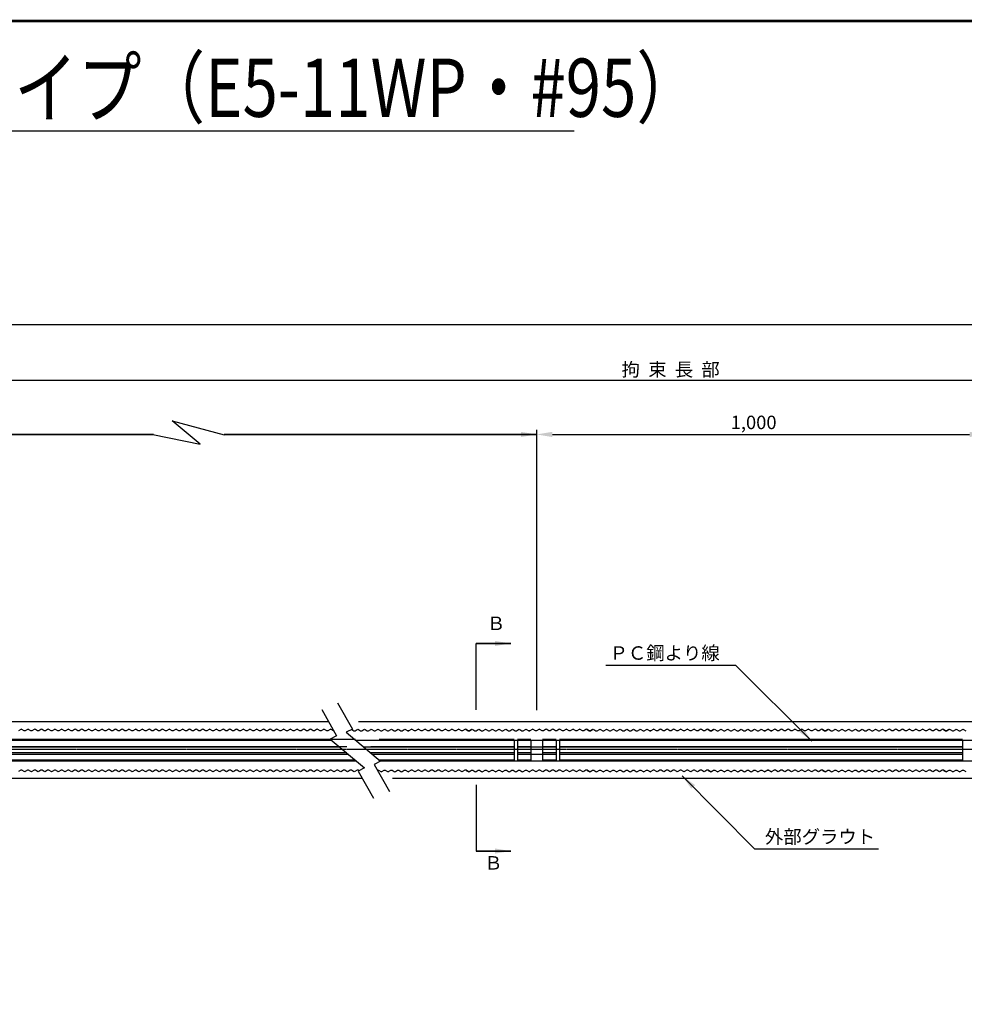
# Model space of a CAD drawing. Extents: x 11310 to 35860, y -13646 to 5789.
# Drawn here: x 16006 to 18112, y 3555 to 5751 of the extents above; entities that cross this region are included whole.
import ezdxf
from ezdxf.enums import TextEntityAlignment as Align

# ---------------------------------------------------------------- set-up
doc = ezdxf.new("R2010")
doc.units = 0
doc.linetypes.add('CENTER', pattern=[2, 1.25, -0.25, 0.25, -0.25])
doc.layers.get('0').update_dxf_attribs({"linetype": 'CONTINUOUS'})
doc.layers.get('DEFPOINTS').update_dxf_attribs({"linetype": 'CONTINUOUS'})
for name, color, linetype in [('DIM', 5, 'CONTINUOUS'), ('DRAW', 7, 'CONTINUOUS'), ('DRAW_1_10', 7, 'CONTINUOUS'), ('TITLE', 4, 'CONTINUOUS'), ('枠', 7, 'CONTINUOUS')]:
    doc.layers.add(name, color=color, linetype=linetype)
doc.styles.add('STYLE1', font='txt')
doc.styles.add('STYLE2', font='MSMINCHO.TTF')
doc.dimstyles.get("Standard").update_dxf_attribs({"dimtxt": 0.0001, "dimasz": 35, "dimexe": 0, "dimexo": 0, "dimgap": 0, "dimtad": 1, "dimdec": 4, "dimdsep": 46, "dimlunit": 6, "dimtxsty": 'Standard', "dimcen": 0, "dimadec": 0, "dimazin": 0, "dimtfac": 1, "dimtdec": 4, "dimtofl": 0, "dimtmove": 0, "dimatfit": 2, "dimfxl": 0, "dimtolj": 1, "dimtzin": 0, "dimarcsym": 0})
doc.dimstyles.new('STANDARD$7', dxfattribs={"dimscale": 0, "dimtxt": 0.0001, "dimasz": 35, "dimexe": 0, "dimexo": 0, "dimgap": 0, "dimtad": 1, "dimdec": 4, "dimdsep": 46, "dimlunit": 6, "dimtxsty": 'STYLE1', "dimcen": 0, "dimadec": 0, "dimazin": 0, "dimtfac": 1, "dimtdec": 4, "dimtofl": 0, "dimtmove": 0, "dimatfit": 2, "dimfxl": 0, "dimtolj": 1, "dimtzin": 0, "dimarcsym": 0})

# ---------------------------------------------------------------- blocks, each defined once
blk = doc.blocks.new('*D12')
at = {"layer": 'DEFPOINTS', "color": 0, "linetype": 'Continuous'}
for p in [(15749.3, 4946), (15749.3, 4946), (19159.1, 4946)]:
    blk.add_point(p, dxfattribs=at)
at = {"layer": 'DIM', "color": 0, "linetype": 'Continuous', "lineweight": -2}
blk.add_line((19124.1, 4946), (15784.3, 4946), dxfattribs=at)
at = {"layer": 'DIM', "color": 0, "linetype": 'Continuous'}
for points in [[(15784.3, 4951.8), (15784.3, 4940.1), (15749.3, 4946)], [(19124.1, 4951.8), (19124.1, 4940.1), (19159.1, 4946)]]:
    blk.add_solid(points, dxfattribs=at)
at = {"layer": 'DIM', "color": 0, "linetype": 'Continuous', "insert": (17454.2, 4946), "char_height": 0.0001, "attachment_point": 5}
blk.add_mtext('\\A1;3,409.8082', dxfattribs=at)
blk = doc.blocks.new('*D9')
at = {"layer": 'DEFPOINTS', "color": 0, "linetype": 'Continuous'}
for p in [(12453.3, 5071), (19159.1, 5071), (19159.1, 5071)]:
    blk.add_point(p, dxfattribs=at)
at = {"layer": 'DIM', "color": 0, "linetype": 'Continuous', "lineweight": -2}
blk.add_line((12488.3, 5071), (19124.1, 5071), dxfattribs=at)
at = {"layer": 'DIM', "color": 0, "linetype": 'Continuous'}
for points in [[(12488.3, 5076.8), (12488.3, 5065.1), (12453.3, 5071)], [(19124.1, 5076.8), (19124.1, 5065.1), (19159.1, 5071)]]:
    blk.add_solid(points, dxfattribs=at)
at = {"layer": 'DIM', "color": 0, "linetype": 'Continuous', "insert": (15806.2, 5071), "char_height": 0.0001, "attachment_point": 5}
blk.add_mtext('\\A1;6,705.8082', dxfattribs=at)
blk = doc.blocks.new('*D10')
at = {"layer": 'DEFPOINTS', "color": 0, "linetype": 'Continuous'}
for p in [(17159.1, 4826), (18159.1, 4826), (18159.1, 4826)]:
    blk.add_point(p, dxfattribs=at)
at = {"layer": 'DIM', "color": 0, "linetype": 'Continuous', "lineweight": -2}
blk.add_line((17194.1, 4826), (18124.1, 4826), dxfattribs=at)
at = {"layer": 'DIM', "color": 0, "linetype": 'Continuous'}
for points in [[(17194.1, 4831.8), (17194.1, 4820.1), (17159.1, 4826)], [(18124.1, 4831.8), (18124.1, 4820.1), (18159.1, 4826)]]:
    blk.add_solid(points, dxfattribs=at)
at = {"layer": 'DIM', "color": 0, "linetype": 'Continuous', "insert": (17659.1, 4826), "char_height": 0.0001, "attachment_point": 5}
blk.add_mtext('\\A1;1,000', dxfattribs=at)

msp = doc.modelspace()

# ---------------------------------------------------------------- linework, layer by layer
at = {"color": 0, "linetype": 'CENTER'}
msp.add_line((12082.51608, 4124.14859), (19412.7423, 4124.14859), dxfattribs=at)
msp.add_lwpolyline([(11401.16768, 92.08748), (19501.16768, 92.08748), (19501.16768, 5748.08748), (11401.16768, 5748.08748)], close=True)
at = {"layer": 'DIM', "color": 0, "linetype": 'Continuous'}
for p, q in [((16346.27553, 4855.98326), (16462.27553, 4825.48326)), ((16408.77553, 4804.48326), (16346.27553, 4855.98326)), ((17159.08377, 4210.98326), (17159.08377, 4835.98326)), ((17159.08377, 4215.98326), (17159.08377, 4835.98326)), ((16304.27553, 4825.98326), (15749.27553, 4825.98326)), ((16302.77553, 4825.98326), (16408.77553, 4803.98326)), ((16462.27553, 4825.98326), (17159.08377, 4825.98326)), ((17024.08377, 4211.76256), (17024.08377, 4359.76256)), ((17024.08377, 4359.76256), (17101.08377, 4359.76256)), ((17312.98519, 4310.98336), (17602.54639, 4310.98336)), ((17024.08377, 4044.76256), (17024.08377, 3896.76256)), ((17024.08377, 3896.76256), (17101.08377, 3896.76256)), ((17920.68873, 3900.98336), (17645.13943, 3900.98336))]:
    msp.add_line(p, q, dxfattribs=at)
at = {"layer": 'DRAW', "color": 0, "linetype": 'Continuous'}
for p, q in [((16715.07763, 4227.36426), (16748.33313, 4168.71156)), ((16679.51603, 4212.33306), (16712.77153, 4153.68026)), ((16712.87553, 4153.78326), (16698.74483, 4146.62836)), ((16748.47553, 4168.78326), (16734.30633, 4161.65956)), ((16734.30633, 4161.65956), (16810.33113, 4097.51526)), ((16698.74483, 4146.62836), (16774.76953, 4082.48406)), ((17146.08377, 4143.98326), (17172.08377, 4143.98326)), ((16810.33113, 4097.51526), (16796.69103, 4089.78136)), ((16796.69103, 4089.78136), (16830.71993, 4029.76466)), ((16774.76953, 4082.48406), (16761.12933, 4074.75016)), ((16761.12933, 4074.75016), (16795.15833, 4014.73346))]:
    msp.add_line(p, q, dxfattribs=at)
at = {"layer": 'DRAW', "color": 0}
for p, q in [((16735.65843, 4129.25404), (14601.84997, 4129.25404)), ((16754.62185, 4145.25404), (14620.81341, 4145.25404)), ((17108.58377, 4129.25404), (16789.03518, 4129.25404)), ((17108.58377, 4145.25404), (16807.99863, 4145.25404)), ((17108.58377, 4143.98326), (17108.58377, 4098.24326)), ((17146.08377, 4145.25404), (17116.08377, 4145.25404)), ((17116.08377, 4143.98326), (17116.08377, 4098.24326)), ((17146.08377, 4129.25404), (17116.08377, 4129.25404)), ((17146.08377, 4143.98326), (17146.08377, 4098.24326)), ((17202.08377, 4145.25404), (17172.08377, 4145.25404)), ((17172.08377, 4143.98326), (17172.08377, 4098.24326)), ((17202.08377, 4129.25404), (17172.08377, 4129.25404)), ((17202.08377, 4143.98326), (17202.08377, 4098.24326)), ((18108.58377, 4145.25404), (17209.58377, 4145.25404)), ((17209.58377, 4143.98326), (17209.58377, 4098.24326)), ((18108.58377, 4129.25404), (17209.58377, 4129.25404)), ((18108.58377, 4143.98326), (18108.58377, 4097.98326)), ((16735.65843, 4115.48326), (14601.84997, 4115.48326)), ((17108.58377, 4115.48326), (16789.03518, 4115.48326)), ((17146.08377, 4115.48326), (17116.08377, 4115.48326)), ((17202.08377, 4115.48326), (17172.08377, 4115.48326)), ((18108.58377, 4115.48326), (17209.58377, 4115.48326)), ((16754.62185, 4099.48326), (14620.81341, 4099.48326)), ((17108.58377, 4099.48326), (16807.99863, 4099.48326)), ((17146.08377, 4099.48326), (17116.08377, 4099.48326)), ((17202.08377, 4099.48326), (17172.08377, 4099.48326)), ((18108.58377, 4099.48326), (17209.58377, 4099.48326))]:
    msp.add_line(p, q, dxfattribs=at)
at = {"layer": 'DRAW', "color": 0, "linetype": 'Continuous'}
for points in [[(14552.25675, 4185.48326), (16694.73958, 4185.48326)], [(16761.82043, 4185.48326), (19391.15027, 4185.48326), (19399.15444, 4164.48316), (19400.77144, 4159.38716), (19402.17294, 4154.19376), (19403.35874, 4148.90256), (19404.32914, 4143.51396), (19405.08374, 4138.02756), (19405.62284, 4132.44376), (19405.94624, 4126.76216), (19406.05414, 4120.98316), (19405.94624, 4115.20396), (19405.62284, 4109.52256), (19405.08374, 4103.93856), (19404.32914, 4098.45236), (19403.35874, 4093.06356), (19402.17294, 4087.77256), (19400.77144, 4082.57896), (19399.15444, 4077.48316), (19392.42955, 4058.43706), (16837.45964, 4058.43706)], [(16770.37873, 4058.43706), (14627.89596, 4058.43706)]]:
    msp.add_lwpolyline(points, dxfattribs=at)
at = {"layer": 'DRAW', "color": 0, "linetype": 'Continuous', "flags": 128}
for points in [[(16120.70699, 4165.2398), (16116.12411, 4168.10986, 0.2869567914), (16113.52161, 4168.10986), (16108.63725, 4165.05099, -0.2869567914), (16106.03475, 4165.05099), (16101.15038, 4168.10986, 0.2869567914), (16098.54788, 4168.10986), (16093.66352, 4165.05099, -0.2869567914), (16091.06102, 4165.05099), (16086.15038, 4168.10986, 0.2869567914), (16083.54788, 4168.10986), (16078.63725, 4165.05099, -0.2869567914), (16076.03475, 4165.05099), (16071.15038, 4168.10986, 0.2869567914), (16068.54788, 4168.10986), (16063.66352, 4165.05099, -0.2869567914), (16061.06102, 4165.05099), (16056.17666, 4168.10986, 0.2869567914), (16053.57416, 4168.10986), (16048.68979, 4165.05099, -0.2869567914), (16046.08729, 4165.05099), (16041.17666, 4168.10986, 0.2869567914), (16038.57416, 4168.10986), (16033.66352, 4165.05099, -0.2869567914), (16031.06102, 4165.05099), (16026.17666, 4168.10986, 0.2869567914), (16023.57416, 4168.10986), (16018.68979, 4165.05099, -0.2869567914), (16016.08729, 4165.05099), (16011.20293, 4168.10986, 0.2869567914), (16008.60043, 4168.10986), (16003.71607, 4165.05099, -0.2869567914)], [(16270.65444, 4165.2398), (16266.07156, 4168.10986, 0.2869567914), (16263.46906, 4168.10986), (16258.5847, 4165.05099, -0.2869567914), (16255.9822, 4165.05099), (16251.09783, 4168.10986, 0.2869567914), (16248.49534, 4168.10986), (16243.61097, 4165.05099, -0.2869567914), (16241.00847, 4165.05099), (16236.09783, 4168.10986, 0.2869567914), (16233.49534, 4168.10986), (16228.5847, 4165.05099, -0.2869567914), (16225.9822, 4165.05099), (16221.09783, 4168.10986, 0.2869567914), (16218.49534, 4168.10986), (16213.61097, 4165.05099, -0.2869567914), (16211.00847, 4165.05099), (16206.12411, 4168.10986, 0.2869567914), (16203.52161, 4168.10986), (16198.63725, 4165.05099, -0.2869567914), (16196.03475, 4165.05099), (16191.12411, 4168.10986, 0.2869567914), (16188.52161, 4168.10986), (16183.61097, 4165.05099, -0.2869567914), (16181.00847, 4165.05099), (16176.12411, 4168.10986, 0.2869567914), (16173.52161, 4168.10986), (16168.63725, 4165.05099, -0.2869567914), (16166.03475, 4165.05099), (16161.15038, 4168.10986, 0.2869567914), (16158.54788, 4168.10986), (16153.66352, 4165.05099, -0.2869567914), (16151.06102, 4165.05099), (16146.15038, 4168.10986, 0.2869567914), (16143.54788, 4168.10986), (16138.63725, 4165.05099, -0.2869567914), (16136.03475, 4165.05099), (16131.15038, 4168.10986, 0.2869567914), (16128.54788, 4168.10986), (16123.63725, 4165.05099, -0.2869567914), (16121.03475, 4165.05099)], [(16420.60189, 4165.2398), (16416.01901, 4168.10986, 0.2869567914), (16413.41651, 4168.10986), (16408.53215, 4165.05099, -0.2869567914), (16405.92965, 4165.05099), (16401.04529, 4168.10986, 0.2869567914), (16398.44279, 4168.10986), (16393.55842, 4165.05099, -0.2869567914), (16390.95592, 4165.05099), (16386.04529, 4168.10986, 0.2869567914), (16383.44279, 4168.10986), (16378.53215, 4165.05099, -0.2869567914), (16375.92965, 4165.05099), (16371.04529, 4168.10986, 0.2869567914), (16368.44279, 4168.10986), (16363.55842, 4165.05099, -0.2869567914), (16360.95592, 4165.05099), (16356.07156, 4168.10986, 0.2869567914), (16353.46906, 4168.10986), (16348.5847, 4165.05099, -0.2869567914), (16345.9822, 4165.05099), (16341.07156, 4168.10986, 0.2869567914), (16338.46906, 4168.10986), (16333.55842, 4165.05099, -0.2869567914), (16330.95592, 4165.05099), (16326.07156, 4168.10986, 0.2869567914), (16323.46906, 4168.10986), (16318.5847, 4165.05099, -0.2869567914), (16315.9822, 4165.05099), (16311.09783, 4168.10986, 0.2869567914), (16308.49534, 4168.10986), (16303.61097, 4165.05099, -0.2869567914), (16301.00847, 4165.05099), (16296.09783, 4168.10986, 0.2869567914), (16293.49534, 4168.10986), (16288.5847, 4165.05099, -0.2869567914), (16285.9822, 4165.05099), (16281.09783, 4168.10986, 0.2869567914), (16278.49534, 4168.10986), (16273.5847, 4165.05099, -0.2869567914), (16270.9822, 4165.05099)], [(16570.54934, 4165.2398), (16565.96646, 4168.10986, 0.2869567914), (16563.36396, 4168.10986), (16558.4796, 4165.05099, -0.2869567914), (16555.8771, 4165.05099), (16550.99274, 4168.10986, 0.2869567914), (16548.39024, 4168.10986), (16543.50587, 4165.05099, -0.2869567914), (16540.90338, 4165.05099), (16535.99274, 4168.10986, 0.2869567914), (16533.39024, 4168.10986), (16528.4796, 4165.05099, -0.2869567914), (16525.8771, 4165.05099), (16520.99274, 4168.10986, 0.2869567914), (16518.39024, 4168.10986), (16513.50587, 4165.05099, -0.2869567914), (16510.90338, 4165.05099), (16506.01901, 4168.10986, 0.2869567914), (16503.41651, 4168.10986), (16498.53215, 4165.05099, -0.2869567914), (16495.92965, 4165.05099), (16491.01901, 4168.10986, 0.2869567914), (16488.41651, 4168.10986), (16483.50587, 4165.05099, -0.2869567914), (16480.90338, 4165.05099), (16476.01901, 4168.10986, 0.2869567914), (16473.41651, 4168.10986), (16468.53215, 4165.05099, -0.2869567914), (16465.92965, 4165.05099), (16461.04529, 4168.10986, 0.2869567914), (16458.44279, 4168.10986), (16453.55842, 4165.05099, -0.2869567914), (16450.95592, 4165.05099), (16446.04529, 4168.10986, 0.2869567914), (16443.44279, 4168.10986), (16438.53215, 4165.05099, -0.2869567914), (16435.92965, 4165.05099), (16431.04529, 4168.10986, 0.2869567914), (16428.44279, 4168.10986), (16423.53215, 4165.05099, -0.2869567914), (16420.92965, 4165.05099)], [(16706.48841, 4164.76181, -0.0741732737), (16705.82455, 4165.05099), (16700.94019, 4168.10986, 0.2869567914), (16698.33769, 4168.10986), (16693.45333, 4165.05099, -0.2869567914), (16690.85083, 4165.05099), (16685.94019, 4168.10986, 0.2869567914), (16683.33769, 4168.10986), (16678.42705, 4165.05099, -0.2869567914), (16675.82455, 4165.05099), (16670.94019, 4168.10986, 0.2869567914), (16668.33769, 4168.10986), (16663.45333, 4165.05099, -0.2869567914), (16660.85083, 4165.05099), (16655.96646, 4168.10986, 0.2869567914), (16653.36396, 4168.10986), (16648.4796, 4165.05099, -0.2869567914), (16645.8771, 4165.05099), (16640.96646, 4168.10986, 0.2869567914), (16638.36396, 4168.10986), (16633.45333, 4165.05099, -0.2869567914), (16630.85083, 4165.05099), (16625.96646, 4168.10986, 0.2869567914), (16623.36396, 4168.10986), (16618.4796, 4165.05099, -0.2869567914), (16615.8771, 4165.05099), (16610.99274, 4168.10986, 0.2869567914), (16608.39024, 4168.10986), (16603.50587, 4165.05099, -0.2869567914), (16600.90338, 4165.05099), (16595.99274, 4168.10986, 0.2869567914), (16593.39024, 4168.10986), (16588.4796, 4165.05099, -0.2869567914), (16585.8771, 4165.05099), (16580.99274, 4168.10986, 0.2869567914), (16578.39024, 4168.10986), (16573.4796, 4165.05099, -0.2869567914), (16570.8771, 4165.05099)], [(16746.73689, 4167.90914), (16751.30075, 4165.05099, 0.2869567914), (16753.90324, 4165.05099), (16758.81388, 4168.10986, -0.2869567914), (16761.41638, 4168.10986), (16766.32702, 4165.05099, 0.2869567914), (16768.92952, 4165.05099), (16773.81388, 4168.10986, -0.2869567914), (16776.41638, 4168.10986), (16781.30075, 4165.05099, 0.2869567914), (16783.90324, 4165.05099), (16788.78761, 4168.10986, -0.2869567914), (16791.39011, 4168.10986), (16796.27447, 4165.05099, 0.2869567914), (16798.87697, 4165.05099), (16803.78761, 4168.10986, -0.2869567914), (16806.39011, 4168.10986), (16811.30075, 4165.05099, 0.2869567914), (16813.90324, 4165.05099), (16818.78761, 4168.10986, -0.2869567914), (16821.39011, 4168.10986), (16826.27447, 4165.05099, 0.2869567914), (16828.87697, 4165.05099), (16833.76134, 4168.10986, -0.2869567914), (16836.36383, 4168.10986), (16841.2482, 4165.05099, 0.2869567914), (16843.8507, 4165.05099), (16848.76134, 4168.10986, -0.2869567914), (16851.36383, 4168.10986), (16856.27447, 4165.05099, 0.2869567914), (16858.87697, 4165.05099), (16863.76134, 4168.10986, -0.2869567914), (16866.36383, 4168.10986), (16871.27447, 4165.05099, 0.2869567914), (16873.87697, 4165.05099)], [(17013.37918, 4167.90344), (17008.82442, 4165.05099, -0.2869567914), (17006.22192, 4165.05099), (17001.33756, 4168.10986, 0.2869567914), (16998.73506, 4168.10986), (16993.8507, 4165.05099, -0.2869567914), (16991.2482, 4165.05099), (16986.33756, 4168.10986, 0.2869567914), (16983.73506, 4168.10986), (16978.82442, 4165.05099, -0.2869567914), (16976.22192, 4165.05099), (16971.33756, 4168.10986, 0.2869567914), (16968.73506, 4168.10986), (16963.8507, 4165.05099, -0.2869567914), (16961.2482, 4165.05099), (16956.36383, 4168.10986, 0.2869567914), (16953.76134, 4168.10986), (16948.87697, 4165.05099, -0.2869567914), (16946.27447, 4165.05099), (16941.36383, 4168.10986, 0.2869567914), (16938.76134, 4168.10986), (16933.8507, 4165.05099, -0.2869567914), (16931.2482, 4165.05099), (16926.36383, 4168.10986, 0.2869567914), (16923.76134, 4168.10986), (16918.87697, 4165.05099, -0.2869567914), (16916.27447, 4165.05099), (16911.39011, 4168.10986, 0.2869567914), (16908.78761, 4168.10986), (16903.90324, 4165.05099, -0.2869567914), (16901.30075, 4165.05099), (16896.39011, 4168.10986, 0.2869567914), (16893.78761, 4168.10986), (16888.87697, 4165.05099, -0.2869567914), (16886.27447, 4165.05099), (16881.39011, 4168.10986, 0.2869567914), (16878.78761, 4168.10986), (16873.87697, 4165.05099, -0.2869567914), (16871.27447, 4165.05099)], [(17001.66716, 4167.90344), (17006.22192, 4165.05099, 0.2869567914), (17008.82442, 4165.05099), (17013.70879, 4168.10986, -0.2869567914), (17016.31129, 4168.10986), (17021.19565, 4165.05099, 0.2869567914), (17023.79815, 4165.05099), (17028.70879, 4168.10986, -0.2869567914), (17031.31129, 4168.10986), (17036.22192, 4165.05099, 0.2869567914), (17038.82442, 4165.05099), (17043.70879, 4168.10986, -0.2869567914), (17046.31129, 4168.10986), (17051.19565, 4165.05099, 0.2869567914), (17053.79815, 4165.05099), (17058.68251, 4168.10986, -0.2869567914), (17061.28501, 4168.10986), (17066.16938, 4165.05099, 0.2869567914), (17068.77187, 4165.05099), (17073.68251, 4168.10986, -0.2869567914), (17076.28501, 4168.10986), (17081.19565, 4165.05099, 0.2869567914), (17083.79815, 4165.05099), (17088.68251, 4168.10986, -0.2869567914), (17091.28501, 4168.10986), (17096.16938, 4165.05099, 0.2869567914), (17098.77187, 4165.05099), (17103.65624, 4168.10986, -0.2869567914), (17106.25874, 4168.10986), (17111.1431, 4165.05099, 0.2869567914), (17113.7456, 4165.05099), (17118.65624, 4168.10986, -0.2869567914), (17121.25874, 4168.10986), (17126.16938, 4165.05099, 0.2869567914), (17128.77187, 4165.05099), (17133.65624, 4168.10986, -0.2869567914), (17136.25874, 4168.10986), (17141.16938, 4165.05099, 0.2869567914), (17143.77187, 4165.05099)], [(17283.27409, 4167.90344), (17278.71933, 4165.05099, -0.2869567914), (17276.11683, 4165.05099), (17271.23246, 4168.10986, 0.2869567914), (17268.62996, 4168.10986), (17263.7456, 4165.05099, -0.2869567914), (17261.1431, 4165.05099), (17256.23246, 4168.10986, 0.2869567914), (17253.62996, 4168.10986), (17248.71933, 4165.05099, -0.2869567914), (17246.11683, 4165.05099), (17241.23246, 4168.10986, 0.2869567914), (17238.62996, 4168.10986), (17233.7456, 4165.05099, -0.2869567914), (17231.1431, 4165.05099), (17226.25874, 4168.10986, 0.2869567914), (17223.65624, 4168.10986), (17218.77187, 4165.05099, -0.2869567914), (17216.16938, 4165.05099), (17211.25874, 4168.10986, 0.2869567914), (17208.65624, 4168.10986), (17203.7456, 4165.05099, -0.2869567914), (17201.1431, 4165.05099), (17196.25874, 4168.10986, 0.2869567914), (17193.65624, 4168.10986), (17188.77187, 4165.05099, -0.2869567914), (17186.16938, 4165.05099), (17181.28501, 4168.10986, 0.2869567914), (17178.68251, 4168.10986), (17173.79815, 4165.05099, -0.2869567914), (17171.19565, 4165.05099), (17166.28501, 4168.10986, 0.2869567914), (17163.68251, 4168.10986), (17158.77187, 4165.05099, -0.2869567914), (17156.16938, 4165.05099), (17151.28501, 4168.10986, 0.2869567914), (17148.68251, 4168.10986), (17143.77187, 4165.05099, -0.2869567914), (17141.16938, 4165.05099)], [(17271.56207, 4167.90344), (17276.11683, 4165.05099, 0.2869567914), (17278.71933, 4165.05099), (17283.60369, 4168.10986, -0.2869567914), (17286.20619, 4168.10986), (17291.09055, 4165.05099, 0.2869567914), (17293.69305, 4165.05099), (17298.60369, 4168.10986, -0.2869567914), (17301.20619, 4168.10986), (17306.11683, 4165.05099, 0.2869567914), (17308.71933, 4165.05099), (17313.60369, 4168.10986, -0.2869567914), (17316.20619, 4168.10986), (17321.09055, 4165.05099, 0.2869567914), (17323.69305, 4165.05099), (17328.57742, 4168.10986, -0.2869567914), (17331.17991, 4168.10986), (17336.06428, 4165.05099, 0.2869567914), (17338.66678, 4165.05099), (17343.57742, 4168.10986, -0.2869567914), (17346.17991, 4168.10986), (17351.09055, 4165.05099, 0.2869567914), (17353.69305, 4165.05099), (17358.57742, 4168.10986, -0.2869567914), (17361.17991, 4168.10986), (17366.06428, 4165.05099, 0.2869567914), (17368.66678, 4165.05099), (17373.55114, 4168.10986, -0.2869567914), (17376.15364, 4168.10986), (17381.038, 4165.05099, 0.2869567914), (17383.6405, 4165.05099), (17388.55114, 4168.10986, -0.2869567914), (17391.15364, 4168.10986), (17396.06428, 4165.05099, 0.2869567914), (17398.66678, 4165.05099), (17403.55114, 4168.10986, -0.2869567914), (17406.15364, 4168.10986), (17411.06428, 4165.05099, 0.2869567914), (17413.66678, 4165.05099)], [(17553.16899, 4167.90344), (17548.61423, 4165.05099, -0.2869567914), (17546.01173, 4165.05099), (17541.12737, 4168.10986, 0.2869567914), (17538.52487, 4168.10986), (17533.6405, 4165.05099, -0.2869567914), (17531.038, 4165.05099), (17526.12737, 4168.10986, 0.2869567914), (17523.52487, 4168.10986), (17518.61423, 4165.05099, -0.2869567914), (17516.01173, 4165.05099), (17511.12737, 4168.10986, 0.2869567914), (17508.52487, 4168.10986), (17503.6405, 4165.05099, -0.2869567914), (17501.038, 4165.05099), (17496.15364, 4168.10986, 0.2869567914), (17493.55114, 4168.10986), (17488.66678, 4165.05099, -0.2869567914), (17486.06428, 4165.05099), (17481.15364, 4168.10986, 0.2869567914), (17478.55114, 4168.10986), (17473.6405, 4165.05099, -0.2869567914), (17471.038, 4165.05099), (17466.15364, 4168.10986, 0.2869567914), (17463.55114, 4168.10986), (17458.66678, 4165.05099, -0.2869567914), (17456.06428, 4165.05099), (17451.17991, 4168.10986, 0.2869567914), (17448.57742, 4168.10986), (17443.69305, 4165.05099, -0.2869567914), (17441.09055, 4165.05099), (17436.17991, 4168.10986, 0.2869567914), (17433.57742, 4168.10986), (17428.66678, 4165.05099, -0.2869567914), (17426.06428, 4165.05099), (17421.17991, 4168.10986, 0.2869567914), (17418.57742, 4168.10986), (17413.66678, 4165.05099, -0.2869567914), (17411.06428, 4165.05099)], [(17541.45697, 4167.90344), (17546.01173, 4165.05099, 0.2869567914), (17548.61423, 4165.05099), (17553.49859, 4168.10986, -0.2869567914), (17556.10109, 4168.10986), (17560.98546, 4165.05099, 0.2869567914), (17563.58796, 4165.05099), (17568.49859, 4168.10986, -0.2869567914), (17571.10109, 4168.10986), (17576.01173, 4165.05099, 0.2869567914), (17578.61423, 4165.05099), (17583.49859, 4168.10986, -0.2869567914), (17586.10109, 4168.10986), (17590.98546, 4165.05099, 0.2869567914), (17593.58796, 4165.05099), (17598.47232, 4168.10986, -0.2869567914), (17601.07482, 4168.10986), (17605.95918, 4165.05099, 0.2869567914), (17608.56168, 4165.05099), (17613.47232, 4168.10986, -0.2869567914), (17616.07482, 4168.10986), (17620.98546, 4165.05099, 0.2869567914), (17623.58796, 4165.05099), (17628.47232, 4168.10986, -0.2869567914), (17631.07482, 4168.10986), (17635.95918, 4165.05099, 0.2869567914), (17638.56168, 4165.05099), (17643.44605, 4168.10986, -0.2869567914), (17646.04854, 4168.10986), (17650.93291, 4165.05099, 0.2869567914), (17653.53541, 4165.05099), (17658.44605, 4168.10986, -0.2869567914), (17661.04854, 4168.10986), (17665.95918, 4165.05099, 0.2869567914), (17668.56168, 4165.05099), (17673.44605, 4168.10986, -0.2869567914), (17676.04854, 4168.10986), (17680.95918, 4165.05099, 0.2869567914), (17683.56168, 4165.05099)], [(17808.03762, 4167.90344), (17803.48286, 4165.05099, -0.2869567914), (17800.88036, 4165.05099), (17795.996, 4168.10986, 0.2869567914), (17793.3935, 4168.10986), (17788.50913, 4165.05099, -0.2869567914), (17785.90663, 4165.05099), (17780.996, 4168.10986, 0.2869567914), (17778.3935, 4168.10986), (17773.48286, 4165.05099, -0.2869567914), (17770.88036, 4165.05099), (17765.996, 4168.10986, 0.2869567914), (17763.3935, 4168.10986), (17758.50913, 4165.05099, -0.2869567914), (17755.90663, 4165.05099), (17751.02227, 4168.10986, 0.2869567914), (17748.41977, 4168.10986), (17743.53541, 4165.05099, -0.2869567914), (17740.93291, 4165.05099), (17736.02227, 4168.10986, 0.2869567914), (17733.41977, 4168.10986), (17728.50913, 4165.05099, -0.2869567914), (17725.90663, 4165.05099), (17721.02227, 4168.10986, 0.2869567914), (17718.41977, 4168.10986), (17713.53541, 4165.05099, -0.2869567914), (17710.93291, 4165.05099), (17706.04854, 4168.10986, 0.2869567914), (17703.44605, 4168.10986), (17698.56168, 4165.05099, -0.2869567914), (17695.95918, 4165.05099), (17691.04854, 4168.10986, 0.2869567914), (17688.44605, 4168.10986), (17683.53541, 4165.05099, -0.2869567914), (17680.93291, 4165.05099), (17676.04854, 4168.10986, 0.2869567914), (17673.44605, 4168.10986), (17668.53541, 4165.05099, -0.2869567914), (17665.93291, 4165.05099)], [(17796.3256, 4167.90344), (17800.88036, 4165.05099, 0.2869567914), (17803.48286, 4165.05099), (17808.36722, 4168.10986, -0.2869567914), (17810.96972, 4168.10986), (17815.85409, 4165.05099, 0.2869567914), (17818.45658, 4165.05099), (17823.36722, 4168.10986, -0.2869567914), (17825.96972, 4168.10986), (17830.88036, 4165.05099, 0.2869567914), (17833.48286, 4165.05099), (17838.36722, 4168.10986, -0.2869567914), (17840.96972, 4168.10986), (17845.85409, 4165.05099, 0.2869567914), (17848.45658, 4165.05099), (17853.34095, 4168.10986, -0.2869567914), (17855.94345, 4168.10986), (17860.82781, 4165.05099, 0.2869567914), (17863.43031, 4165.05099), (17868.34095, 4168.10986, -0.2869567914), (17870.94345, 4168.10986), (17875.85409, 4165.05099, 0.2869567914), (17878.45658, 4165.05099), (17883.34095, 4168.10986, -0.2869567914), (17885.94345, 4168.10986), (17890.82781, 4165.05099, 0.2869567914), (17893.43031, 4165.05099), (17898.31467, 4168.10986, -0.2869567914), (17900.91717, 4168.10986), (17905.80154, 4165.05099, 0.2869567914), (17908.40404, 4165.05099), (17913.31467, 4168.10986, -0.2869567914), (17915.91717, 4168.10986), (17920.82781, 4165.05099, 0.2869567914), (17923.43031, 4165.05099), (17928.31467, 4168.10986, -0.2869567914), (17930.91717, 4168.10986), (17935.82781, 4165.05099, 0.2869567914), (17938.43031, 4165.05099)], [(18077.93252, 4167.90344), (18073.37776, 4165.05099, -0.2869567914), (18070.77526, 4165.05099), (18065.8909, 4168.10986, 0.2869567914), (18063.2884, 4168.10986), (18058.40404, 4165.05099, -0.2869567914), (18055.80154, 4165.05099), (18050.8909, 4168.10986, 0.2869567914), (18048.2884, 4168.10986), (18043.37776, 4165.05099, -0.2869567914), (18040.77526, 4165.05099), (18035.8909, 4168.10986, 0.2869567914), (18033.2884, 4168.10986), (18028.40404, 4165.05099, -0.2869567914), (18025.80154, 4165.05099), (18020.91717, 4168.10986, 0.2869567914), (18018.31467, 4168.10986), (18013.43031, 4165.05099, -0.2869567914), (18010.82781, 4165.05099), (18005.91717, 4168.10986, 0.2869567914), (18003.31467, 4168.10986), (17998.40404, 4165.05099, -0.2869567914), (17995.80154, 4165.05099), (17990.91717, 4168.10986, 0.2869567914), (17988.31467, 4168.10986), (17983.43031, 4165.05099, -0.2869567914), (17980.82781, 4165.05099), (17975.94345, 4168.10986, 0.2869567914), (17973.34095, 4168.10986), (17968.45658, 4165.05099, -0.2869567914), (17965.85409, 4165.05099), (17960.94345, 4168.10986, 0.2869567914), (17958.34095, 4168.10986), (17953.43031, 4165.05099, -0.2869567914), (17950.82781, 4165.05099), (17945.94345, 4168.10986, 0.2869567914), (17943.34095, 4168.10986), (17938.43031, 4165.05099, -0.2869567914), (17935.82781, 4165.05099)], [(18066.2205, 4167.90344), (18070.77526, 4165.05099, 0.2869567914), (18073.37776, 4165.05099), (18078.26213, 4168.10986, -0.2869567914), (18080.86463, 4168.10986), (18085.74899, 4165.05099, 0.2869567914), (18088.35149, 4165.05099), (18093.26213, 4168.10986, -0.2869567914), (18095.86463, 4168.10986), (18100.77526, 4165.05099, 0.2869567914), (18103.37776, 4165.05099), (18108.26213, 4168.10986, -0.2869567914), (18110.86463, 4168.10986), (18115.74899, 4165.05099, 0.2869567914)], [(16120.70699, 4074.04547), (16116.12411, 4076.91553, 0.2869567914), (16113.52161, 4076.91553), (16108.63725, 4073.85666, -0.2869567914), (16106.03475, 4073.85666), (16101.15038, 4076.91553, 0.2869567914), (16098.54788, 4076.91553), (16093.66352, 4073.85666, -0.2869567914), (16091.06102, 4073.85666), (16086.15038, 4076.91553, 0.2869567914), (16083.54788, 4076.91553), (16078.63725, 4073.85666, -0.2869567914), (16076.03475, 4073.85666), (16071.15038, 4076.91553, 0.2869567914), (16068.54788, 4076.91553), (16063.66352, 4073.85666, -0.2869567914), (16061.06102, 4073.85666), (16056.17666, 4076.91553, 0.2869567914), (16053.57416, 4076.91553), (16048.68979, 4073.85666, -0.2869567914), (16046.08729, 4073.85666), (16041.17666, 4076.91553, 0.2869567914), (16038.57416, 4076.91553), (16033.66352, 4073.85666, -0.2869567914), (16031.06102, 4073.85666), (16026.17666, 4076.91553, 0.2869567914), (16023.57416, 4076.91553), (16018.68979, 4073.85666, -0.2869567914), (16016.08729, 4073.85666), (16011.20293, 4076.91553, 0.2869567914), (16008.60043, 4076.91553), (16003.71607, 4073.85666, -0.2869567914)], [(16270.65444, 4074.04547), (16266.07156, 4076.91553, 0.2869567914), (16263.46906, 4076.91553), (16258.5847, 4073.85666, -0.2869567914), (16255.9822, 4073.85666), (16251.09783, 4076.91553, 0.2869567914), (16248.49534, 4076.91553), (16243.61097, 4073.85666, -0.2869567914), (16241.00847, 4073.85666), (16236.09783, 4076.91553, 0.2869567914), (16233.49534, 4076.91553), (16228.5847, 4073.85666, -0.2869567914), (16225.9822, 4073.85666), (16221.09783, 4076.91553, 0.2869567914), (16218.49534, 4076.91553), (16213.61097, 4073.85666, -0.2869567914), (16211.00847, 4073.85666), (16206.12411, 4076.91553, 0.2869567914), (16203.52161, 4076.91553), (16198.63725, 4073.85666, -0.2869567914), (16196.03475, 4073.85666), (16191.12411, 4076.91553, 0.2869567914), (16188.52161, 4076.91553), (16183.61097, 4073.85666, -0.2869567914), (16181.00847, 4073.85666), (16176.12411, 4076.91553, 0.2869567914), (16173.52161, 4076.91553), (16168.63725, 4073.85666, -0.2869567914), (16166.03475, 4073.85666), (16161.15038, 4076.91553, 0.2869567914), (16158.54788, 4076.91553), (16153.66352, 4073.85666, -0.2869567914), (16151.06102, 4073.85666), (16146.15038, 4076.91553, 0.2869567914), (16143.54788, 4076.91553), (16138.63725, 4073.85666, -0.2869567914), (16136.03475, 4073.85666), (16131.15038, 4076.91553, 0.2869567914), (16128.54788, 4076.91553), (16123.63725, 4073.85666, -0.2869567914), (16121.03475, 4073.85666)], [(16420.60189, 4074.04547), (16416.01901, 4076.91553, 0.2869567914), (16413.41651, 4076.91553), (16408.53215, 4073.85666, -0.2869567914), (16405.92965, 4073.85666), (16401.04529, 4076.91553, 0.2869567914), (16398.44279, 4076.91553), (16393.55842, 4073.85666, -0.2869567914), (16390.95592, 4073.85666), (16386.04529, 4076.91553, 0.2869567914), (16383.44279, 4076.91553), (16378.53215, 4073.85666, -0.2869567914), (16375.92965, 4073.85666), (16371.04529, 4076.91553, 0.2869567914), (16368.44279, 4076.91553), (16363.55842, 4073.85666, -0.2869567914), (16360.95592, 4073.85666), (16356.07156, 4076.91553, 0.2869567914), (16353.46906, 4076.91553), (16348.5847, 4073.85666, -0.2869567914), (16345.9822, 4073.85666), (16341.07156, 4076.91553, 0.2869567914), (16338.46906, 4076.91553), (16333.55842, 4073.85666, -0.2869567914), (16330.95592, 4073.85666), (16326.07156, 4076.91553, 0.2869567914), (16323.46906, 4076.91553), (16318.5847, 4073.85666, -0.2869567914), (16315.9822, 4073.85666), (16311.09783, 4076.91553, 0.2869567914), (16308.49534, 4076.91553), (16303.61097, 4073.85666, -0.2869567914), (16301.00847, 4073.85666), (16296.09783, 4076.91553, 0.2869567914), (16293.49534, 4076.91553), (16288.5847, 4073.85666, -0.2869567914), (16285.9822, 4073.85666), (16281.09783, 4076.91553, 0.2869567914), (16278.49534, 4076.91553), (16273.5847, 4073.85666, -0.2869567914), (16270.9822, 4073.85666)], [(16570.54934, 4074.04547), (16565.96646, 4076.91553, 0.2869567914), (16563.36396, 4076.91553), (16558.4796, 4073.85666, -0.2869567914), (16555.8771, 4073.85666), (16550.99274, 4076.91553, 0.2869567914), (16548.39024, 4076.91553), (16543.50587, 4073.85666, -0.2869567914), (16540.90338, 4073.85666), (16535.99274, 4076.91553, 0.2869567914), (16533.39024, 4076.91553), (16528.4796, 4073.85666, -0.2869567914), (16525.8771, 4073.85666), (16520.99274, 4076.91553, 0.2869567914), (16518.39024, 4076.91553), (16513.50587, 4073.85666, -0.2869567914), (16510.90338, 4073.85666), (16506.01901, 4076.91553, 0.2869567914), (16503.41651, 4076.91553), (16498.53215, 4073.85666, -0.2869567914), (16495.92965, 4073.85666), (16491.01901, 4076.91553, 0.2869567914), (16488.41651, 4076.91553), (16483.50587, 4073.85666, -0.2869567914), (16480.90338, 4073.85666), (16476.01901, 4076.91553, 0.2869567914), (16473.41651, 4076.91553), (16468.53215, 4073.85666, -0.2869567914), (16465.92965, 4073.85666), (16461.04529, 4076.91553, 0.2869567914), (16458.44279, 4076.91553), (16453.55842, 4073.85666, -0.2869567914), (16450.95592, 4073.85666), (16446.04529, 4076.91553, 0.2869567914), (16443.44279, 4076.91553), (16438.53215, 4073.85666, -0.2869567914), (16435.92965, 4073.85666), (16431.04529, 4076.91553, 0.2869567914), (16428.44279, 4076.91553), (16423.53215, 4073.85666, -0.2869567914), (16420.92965, 4073.85666)], [(16720.49679, 4074.04547), (16715.91392, 4076.91553, 0.2869567914), (16713.31142, 4076.91553), (16708.42705, 4073.85666, -0.2869567914), (16705.82455, 4073.85666), (16700.94019, 4076.91553, 0.2869567914), (16698.33769, 4076.91553), (16693.45333, 4073.85666, -0.2869567914), (16690.85083, 4073.85666), (16685.94019, 4076.91553, 0.2869567914), (16683.33769, 4076.91553), (16678.42705, 4073.85666, -0.2869567914), (16675.82455, 4073.85666), (16670.94019, 4076.91553, 0.2869567914), (16668.33769, 4076.91553), (16663.45333, 4073.85666, -0.2869567914), (16660.85083, 4073.85666), (16655.96646, 4076.91553, 0.2869567914), (16653.36396, 4076.91553), (16648.4796, 4073.85666, -0.2869567914), (16645.8771, 4073.85666), (16640.96646, 4076.91553, 0.2869567914), (16638.36396, 4076.91553), (16633.45333, 4073.85666, -0.2869567914), (16630.85083, 4073.85666), (16625.96646, 4076.91553, 0.2869567914), (16623.36396, 4076.91553), (16618.4796, 4073.85666, -0.2869567914), (16615.8771, 4073.85666), (16610.99274, 4076.91553, 0.2869567914), (16608.39024, 4076.91553), (16603.50587, 4073.85666, -0.2869567914), (16600.90338, 4073.85666), (16595.99274, 4076.91553, 0.2869567914), (16593.39024, 4076.91553), (16588.4796, 4073.85666, -0.2869567914), (16585.8771, 4073.85666), (16580.99274, 4076.91553, 0.2869567914), (16578.39024, 4076.91553), (16573.4796, 4073.85666, -0.2869567914), (16570.8771, 4073.85666)], [(16762.84474, 4075.72279), (16760.94019, 4076.91553, 0.2869567914), (16758.33769, 4076.91553), (16753.45333, 4073.85666, -0.2869567914), (16750.85083, 4073.85666), (16745.94019, 4076.91553, 0.2869567914), (16743.33769, 4076.91553), (16738.42705, 4073.85666, -0.2869567914), (16735.82455, 4073.85666), (16730.94019, 4076.91553, 0.2869567914), (16728.33769, 4076.91553), (16723.42705, 4073.85666, -0.2869567914), (16720.82455, 4073.85666)], [(16803.93694, 4077.00177, -0.2680325435), (16806.39011, 4076.91553), (16811.30075, 4073.85666, 0.2869567914), (16813.90324, 4073.85666), (16818.78761, 4076.91553, -0.2869567914), (16821.39011, 4076.91553), (16826.27447, 4073.85666, 0.2869567914), (16828.87697, 4073.85666), (16833.76134, 4076.91553, -0.2869567914), (16836.36383, 4076.91553), (16841.2482, 4073.85666, 0.2869567914), (16843.8507, 4073.85666), (16848.76134, 4076.91553, -0.2869567914), (16851.36383, 4076.91553), (16856.27447, 4073.85666, 0.2869567914), (16858.87697, 4073.85666), (16863.76134, 4076.91553, -0.2869567914), (16866.36383, 4076.91553), (16871.27447, 4073.85666, 0.2869567914), (16873.87697, 4073.85666)], [(17013.37918, 4076.70911), (17008.82442, 4073.85666, -0.2869567914), (17006.22192, 4073.85666), (17001.33756, 4076.91553, 0.2869567914), (16998.73506, 4076.91553), (16993.8507, 4073.85666, -0.2869567914), (16991.2482, 4073.85666), (16986.33756, 4076.91553, 0.2869567914), (16983.73506, 4076.91553), (16978.82442, 4073.85666, -0.2869567914), (16976.22192, 4073.85666), (16971.33756, 4076.91553, 0.2869567914), (16968.73506, 4076.91553), (16963.8507, 4073.85666, -0.2869567914), (16961.2482, 4073.85666), (16956.36383, 4076.91553, 0.2869567914), (16953.76134, 4076.91553), (16948.87697, 4073.85666, -0.2869567914), (16946.27447, 4073.85666), (16941.36383, 4076.91553, 0.2869567914), (16938.76134, 4076.91553), (16933.8507, 4073.85666, -0.2869567914), (16931.2482, 4073.85666), (16926.36383, 4076.91553, 0.2869567914), (16923.76134, 4076.91553), (16918.87697, 4073.85666, -0.2869567914), (16916.27447, 4073.85666), (16911.39011, 4076.91553, 0.2869567914), (16908.78761, 4076.91553), (16903.90324, 4073.85666, -0.2869567914), (16901.30075, 4073.85666), (16896.39011, 4076.91553, 0.2869567914), (16893.78761, 4076.91553), (16888.87697, 4073.85666, -0.2869567914), (16886.27447, 4073.85666), (16881.39011, 4076.91553, 0.2869567914), (16878.78761, 4076.91553), (16873.87697, 4073.85666, -0.2869567914), (16871.27447, 4073.85666)], [(17001.66716, 4076.70911), (17006.22192, 4073.85666, 0.2869567914), (17008.82442, 4073.85666), (17013.70879, 4076.91553, -0.2869567914), (17016.31129, 4076.91553), (17021.19565, 4073.85666, 0.2869567914), (17023.79815, 4073.85666), (17028.70879, 4076.91553, -0.2869567914), (17031.31129, 4076.91553), (17036.22192, 4073.85666, 0.2869567914), (17038.82442, 4073.85666), (17043.70879, 4076.91553, -0.2869567914), (17046.31129, 4076.91553), (17051.19565, 4073.85666, 0.2869567914), (17053.79815, 4073.85666), (17058.68251, 4076.91553, -0.2869567914), (17061.28501, 4076.91553), (17066.16938, 4073.85666, 0.2869567914), (17068.77187, 4073.85666), (17073.68251, 4076.91553, -0.2869567914), (17076.28501, 4076.91553), (17081.19565, 4073.85666, 0.2869567914), (17083.79815, 4073.85666), (17088.68251, 4076.91553, -0.2869567914), (17091.28501, 4076.91553), (17096.16938, 4073.85666, 0.2869567914), (17098.77187, 4073.85666), (17103.65624, 4076.91553, -0.2869567914), (17106.25874, 4076.91553), (17111.1431, 4073.85666, 0.2869567914), (17113.7456, 4073.85666), (17118.65624, 4076.91553, -0.2869567914), (17121.25874, 4076.91553), (17126.16938, 4073.85666, 0.2869567914), (17128.77187, 4073.85666), (17133.65624, 4076.91553, -0.2869567914), (17136.25874, 4076.91553), (17141.16938, 4073.85666, 0.2869567914), (17143.77187, 4073.85666)], [(17283.27409, 4076.70911), (17278.71933, 4073.85666, -0.2869567914), (17276.11683, 4073.85666), (17271.23246, 4076.91553, 0.2869567914), (17268.62996, 4076.91553), (17263.7456, 4073.85666, -0.2869567914), (17261.1431, 4073.85666), (17256.23246, 4076.91553, 0.2869567914), (17253.62996, 4076.91553), (17248.71933, 4073.85666, -0.2869567914), (17246.11683, 4073.85666), (17241.23246, 4076.91553, 0.2869567914), (17238.62996, 4076.91553), (17233.7456, 4073.85666, -0.2869567914), (17231.1431, 4073.85666), (17226.25874, 4076.91553, 0.2869567914), (17223.65624, 4076.91553), (17218.77187, 4073.85666, -0.2869567914), (17216.16938, 4073.85666), (17211.25874, 4076.91553, 0.2869567914), (17208.65624, 4076.91553), (17203.7456, 4073.85666, -0.2869567914), (17201.1431, 4073.85666), (17196.25874, 4076.91553, 0.2869567914), (17193.65624, 4076.91553), (17188.77187, 4073.85666, -0.2869567914), (17186.16938, 4073.85666), (17181.28501, 4076.91553, 0.2869567914), (17178.68251, 4076.91553), (17173.79815, 4073.85666, -0.2869567914), (17171.19565, 4073.85666), (17166.28501, 4076.91553, 0.2869567914), (17163.68251, 4076.91553), (17158.77187, 4073.85666, -0.2869567914), (17156.16938, 4073.85666), (17151.28501, 4076.91553, 0.2869567914), (17148.68251, 4076.91553), (17143.77187, 4073.85666, -0.2869567914), (17141.16938, 4073.85666)], [(17271.56207, 4076.70911), (17276.11683, 4073.85666, 0.2869567914), (17278.71933, 4073.85666), (17283.60369, 4076.91553, -0.2869567914), (17286.20619, 4076.91553), (17291.09055, 4073.85666, 0.2869567914), (17293.69305, 4073.85666), (17298.60369, 4076.91553, -0.2869567914), (17301.20619, 4076.91553), (17306.11683, 4073.85666, 0.2869567914), (17308.71933, 4073.85666), (17313.60369, 4076.91553, -0.2869567914), (17316.20619, 4076.91553), (17321.09055, 4073.85666, 0.2869567914), (17323.69305, 4073.85666), (17328.57742, 4076.91553, -0.2869567914), (17331.17991, 4076.91553), (17336.06428, 4073.85666, 0.2869567914), (17338.66678, 4073.85666), (17343.57742, 4076.91553, -0.2869567914), (17346.17991, 4076.91553), (17351.09055, 4073.85666, 0.2869567914), (17353.69305, 4073.85666), (17358.57742, 4076.91553, -0.2869567914), (17361.17991, 4076.91553), (17366.06428, 4073.85666, 0.2869567914), (17368.66678, 4073.85666), (17373.55114, 4076.91553, -0.2869567914), (17376.15364, 4076.91553), (17381.038, 4073.85666, 0.2869567914), (17383.6405, 4073.85666), (17388.55114, 4076.91553, -0.2869567914), (17391.15364, 4076.91553), (17396.06428, 4073.85666, 0.2869567914), (17398.66678, 4073.85666), (17403.55114, 4076.91553, -0.2869567914), (17406.15364, 4076.91553), (17411.06428, 4073.85666, 0.2869567914), (17413.66678, 4073.85666)], [(17553.16899, 4076.70911), (17548.61423, 4073.85666, -0.2869567914), (17546.01173, 4073.85666), (17541.12737, 4076.91553, 0.2869567914), (17538.52487, 4076.91553), (17533.6405, 4073.85666, -0.2869567914), (17531.038, 4073.85666), (17526.12737, 4076.91553, 0.2869567914), (17523.52487, 4076.91553), (17518.61423, 4073.85666, -0.2869567914), (17516.01173, 4073.85666), (17511.12737, 4076.91553, 0.2869567914), (17508.52487, 4076.91553), (17503.6405, 4073.85666, -0.2869567914), (17501.038, 4073.85666), (17496.15364, 4076.91553, 0.2869567914), (17493.55114, 4076.91553), (17488.66678, 4073.85666, -0.2869567914), (17486.06428, 4073.85666), (17481.15364, 4076.91553, 0.2869567914), (17478.55114, 4076.91553), (17473.6405, 4073.85666, -0.2869567914), (17471.038, 4073.85666), (17466.15364, 4076.91553, 0.2869567914), (17463.55114, 4076.91553), (17458.66678, 4073.85666, -0.2869567914), (17456.06428, 4073.85666), (17451.17991, 4076.91553, 0.2869567914), (17448.57742, 4076.91553), (17443.69305, 4073.85666, -0.2869567914), (17441.09055, 4073.85666), (17436.17991, 4076.91553, 0.2869567914), (17433.57742, 4076.91553), (17428.66678, 4073.85666, -0.2869567914), (17426.06428, 4073.85666), (17421.17991, 4076.91553, 0.2869567914), (17418.57742, 4076.91553), (17413.66678, 4073.85666, -0.2869567914), (17411.06428, 4073.85666)], [(17541.45697, 4076.70911), (17546.01173, 4073.85666, 0.2869567914), (17548.61423, 4073.85666), (17553.49859, 4076.91553, -0.2869567914), (17556.10109, 4076.91553), (17560.98546, 4073.85666, 0.2869567914), (17563.58796, 4073.85666), (17568.49859, 4076.91553, -0.2869567914), (17571.10109, 4076.91553), (17576.01173, 4073.85666, 0.2869567914), (17578.61423, 4073.85666), (17583.49859, 4076.91553, -0.2869567914), (17586.10109, 4076.91553), (17590.98546, 4073.85666, 0.2869567914), (17593.58796, 4073.85666), (17598.47232, 4076.91553, -0.2869567914), (17601.07482, 4076.91553), (17605.95918, 4073.85666, 0.2869567914), (17608.56168, 4073.85666), (17613.47232, 4076.91553, -0.2869567914), (17616.07482, 4076.91553), (17620.98546, 4073.85666, 0.2869567914), (17623.58796, 4073.85666), (17628.47232, 4076.91553, -0.2869567914), (17631.07482, 4076.91553), (17635.95918, 4073.85666, 0.2869567914), (17638.56168, 4073.85666), (17643.44605, 4076.91553, -0.2869567914), (17646.04854, 4076.91553), (17650.93291, 4073.85666, 0.2869567914), (17653.53541, 4073.85666), (17658.44605, 4076.91553, -0.2869567914), (17661.04854, 4076.91553), (17665.95918, 4073.85666, 0.2869567914), (17668.56168, 4073.85666), (17673.44605, 4076.91553, -0.2869567914), (17676.04854, 4076.91553), (17680.95918, 4073.85666, 0.2869567914), (17683.56168, 4073.85666)], [(17808.03762, 4076.70911), (17803.48286, 4073.85666, -0.2869567914), (17800.88036, 4073.85666), (17795.996, 4076.91553, 0.2869567914), (17793.3935, 4076.91553), (17788.50913, 4073.85666, -0.2869567914), (17785.90663, 4073.85666), (17780.996, 4076.91553, 0.2869567914), (17778.3935, 4076.91553), (17773.48286, 4073.85666, -0.2869567914), (17770.88036, 4073.85666), (17765.996, 4076.91553, 0.2869567914), (17763.3935, 4076.91553), (17758.50913, 4073.85666, -0.2869567914), (17755.90663, 4073.85666), (17751.02227, 4076.91553, 0.2869567914), (17748.41977, 4076.91553), (17743.53541, 4073.85666, -0.2869567914), (17740.93291, 4073.85666), (17736.02227, 4076.91553, 0.2869567914), (17733.41977, 4076.91553), (17728.50913, 4073.85666, -0.2869567914), (17725.90663, 4073.85666), (17721.02227, 4076.91553, 0.2869567914), (17718.41977, 4076.91553), (17713.53541, 4073.85666, -0.2869567914), (17710.93291, 4073.85666), (17706.04854, 4076.91553, 0.2869567914), (17703.44605, 4076.91553), (17698.56168, 4073.85666, -0.2869567914), (17695.95918, 4073.85666), (17691.04854, 4076.91553, 0.2869567914), (17688.44605, 4076.91553), (17683.53541, 4073.85666, -0.2869567914), (17680.93291, 4073.85666), (17676.04854, 4076.91553, 0.2869567914), (17673.44605, 4076.91553), (17668.53541, 4073.85666, -0.2869567914), (17665.93291, 4073.85666)], [(17796.3256, 4076.70911), (17800.88036, 4073.85666, 0.2869567914), (17803.48286, 4073.85666), (17808.36722, 4076.91553, -0.2869567914), (17810.96972, 4076.91553), (17815.85409, 4073.85666, 0.2869567914), (17818.45658, 4073.85666), (17823.36722, 4076.91553, -0.2869567914), (17825.96972, 4076.91553), (17830.88036, 4073.85666, 0.2869567914), (17833.48286, 4073.85666), (17838.36722, 4076.91553, -0.2869567914), (17840.96972, 4076.91553), (17845.85409, 4073.85666, 0.2869567914), (17848.45658, 4073.85666), (17853.34095, 4076.91553, -0.2869567914), (17855.94345, 4076.91553), (17860.82781, 4073.85666, 0.2869567914), (17863.43031, 4073.85666), (17868.34095, 4076.91553, -0.2869567914), (17870.94345, 4076.91553), (17875.85409, 4073.85666, 0.2869567914), (17878.45658, 4073.85666), (17883.34095, 4076.91553, -0.2869567914), (17885.94345, 4076.91553), (17890.82781, 4073.85666, 0.2869567914), (17893.43031, 4073.85666), (17898.31467, 4076.91553, -0.2869567914), (17900.91717, 4076.91553), (17905.80154, 4073.85666, 0.2869567914), (17908.40404, 4073.85666), (17913.31467, 4076.91553, -0.2869567914), (17915.91717, 4076.91553), (17920.82781, 4073.85666, 0.2869567914), (17923.43031, 4073.85666), (17928.31467, 4076.91553, -0.2869567914), (17930.91717, 4076.91553), (17935.82781, 4073.85666, 0.2869567914), (17938.43031, 4073.85666)], [(18077.93252, 4076.70911), (18073.37776, 4073.85666, -0.2869567914), (18070.77526, 4073.85666), (18065.8909, 4076.91553, 0.2869567914), (18063.2884, 4076.91553), (18058.40404, 4073.85666, -0.2869567914), (18055.80154, 4073.85666), (18050.8909, 4076.91553, 0.2869567914), (18048.2884, 4076.91553), (18043.37776, 4073.85666, -0.2869567914), (18040.77526, 4073.85666), (18035.8909, 4076.91553, 0.2869567914), (18033.2884, 4076.91553), (18028.40404, 4073.85666, -0.2869567914), (18025.80154, 4073.85666), (18020.91717, 4076.91553, 0.2869567914), (18018.31467, 4076.91553), (18013.43031, 4073.85666, -0.2869567914), (18010.82781, 4073.85666), (18005.91717, 4076.91553, 0.2869567914), (18003.31467, 4076.91553), (17998.40404, 4073.85666, -0.2869567914), (17995.80154, 4073.85666), (17990.91717, 4076.91553, 0.2869567914), (17988.31467, 4076.91553), (17983.43031, 4073.85666, -0.2869567914), (17980.82781, 4073.85666), (17975.94345, 4076.91553, 0.2869567914), (17973.34095, 4076.91553), (17968.45658, 4073.85666, -0.2869567914), (17965.85409, 4073.85666), (17960.94345, 4076.91553, 0.2869567914), (17958.34095, 4076.91553), (17953.43031, 4073.85666, -0.2869567914), (17950.82781, 4073.85666), (17945.94345, 4076.91553, 0.2869567914), (17943.34095, 4076.91553), (17938.43031, 4073.85666, -0.2869567914), (17935.82781, 4073.85666)], [(18066.2205, 4076.70911), (18070.77526, 4073.85666, 0.2869567914), (18073.37776, 4073.85666), (18078.26213, 4076.91553, -0.2869567914), (18080.86463, 4076.91553), (18085.74899, 4073.85666, 0.2869567914), (18088.35149, 4073.85666), (18093.26213, 4076.91553, -0.2869567914), (18095.86463, 4076.91553), (18100.77526, 4073.85666, 0.2869567914), (18103.37776, 4073.85666), (18108.26213, 4076.91553, -0.2869567914), (18110.86463, 4076.91553), (18115.74899, 4073.85666, 0.2869567914)]]:
    msp.add_lwpolyline(points, format="xyb", dxfattribs=at)
at = {"layer": 'DRAW_1_10', "color": 0, "linetype": 'Continuous'}
for p, q in [((14568.36764, 4143.73326), (16702.17614, 4143.73326)), ((14585.25696, 4129.48326), (16719.06544, 4129.48326)), ((16755.55285, 4143.73326), (19167.20877, 4143.73326)), ((16772.44217, 4129.48326), (17108.58377, 4129.48326)), ((17116.08377, 4129.48326), (17202.08377, 4129.48326)), ((17209.58377, 4129.48326), (18108.58377, 4129.48326)), ((14605.40561, 4112.48326), (16739.21407, 4112.48326)), ((16792.59083, 4112.48326), (17108.58377, 4112.48326)), ((17116.08377, 4112.48326), (17202.08377, 4112.48326)), ((17209.58377, 4112.48326), (18108.58377, 4112.48326)), ((14622.28308, 4098.24326), (16756.09151, 4098.24326)), ((16809.46829, 4098.24326), (19167.20877, 4098.24326))]:
    msp.add_line(p, q, dxfattribs=at)
at = {"layer": 'TITLE', "color": 0, "linetype": 'Continuous'}
msp.add_line((12963.94991, 5503.51029), (17242.81411, 5503.51029), dxfattribs=at)
at = {"layer": '枠', "linetype": 'Continuous', "const_width": 6.075}
msp.add_lwpolyline([(11401.16768, 5748.08748), (19501.16768, 5748.08748)], dxfattribs=at)

# ---------------------------------------------------------------- texts
at = {"layer": 'DIM', "color": 0, "linetype": 'Continuous', "style": 'STYLE2'}
for s, p in [('拘  束  長  部', (17348.35663, 4955.82076)), ('1,000', (17591.49128, 4837.84506)), ('Ｂ', (17047.88039, 4389.6702)), ('ＰＣ鋼より線', (17321.43079, 4323.44855)), ('外部グラウト', (17667.8615, 3913.68595)), ('Ｂ', (17041.90551, 3855.31195))]:
    msp.add_text(s, height=30, dxfattribs=at).set_placement(p)
at = {"layer": 'TITLE', "color": 0, "linetype": 'Continuous', "style": 'STYLE1', "width": 0.8}
msp.add_text('VSL永久アンカーテンドン・アンボンドチューブタイプ（E5-11WP・#95）', height=130, dxfattribs=at).set_placement((15147.09846, 5534.39732), align=Align.CENTER)

# ---------------------------------------------------------------- dimensions: what is measured, and where the dimension line sits
at = {"layer": 'DIM', "color": 0, "linetype": 'Continuous'}
for base, p1, p2, picture, middle in [((19159.08377, 5070.98326), (12453.27553, 5070.98326), (19159.08377, 5070.98326), '*D9', (15806.17965, 5070.98332)), ((15749.27553, 4945.98326), (19159.08377, 4945.98326), (15749.27553, 4945.98326), '*D12', (17454.17965, 4945.98332)), ((18159.08377, 4825.98326), (17159.08377, 4825.98326), (18159.08377, 4825.98326), '*D10', (17659.08377, 4825.98332))]:
    dim = msp.add_linear_dim(base=base, p1=p1, p2=p2, dimstyle='Standard', override={"dimscale": 1}, dxfattribs=at)
    dim.commit()
    dim.dimension.update_dxf_attribs({"geometry": picture, "text_midpoint": middle})

# ---------------------------------------------------------------- leaders
for points in [[(15749.27553, 4825.98326), (16304.27553, 4825.98326)], [(17159.08377, 4825.98326), (16462.27553, 4825.98326)], [(17101.08377, 4359.76256), (17024.08377, 4359.76256)], [(17772.70715, 4142.18), (17602.54639, 4310.98336)], [(17483.10162, 4064.7669), (17645.13943, 3900.98336)], [(17101.08377, 3896.76256), (17024.08377, 3896.76256)]]:
    msp.add_leader(points, dimstyle='STANDARD$7', override={"dimscale": 1}, dxfattribs=at)

doc.saveas('drawing.dxf')
